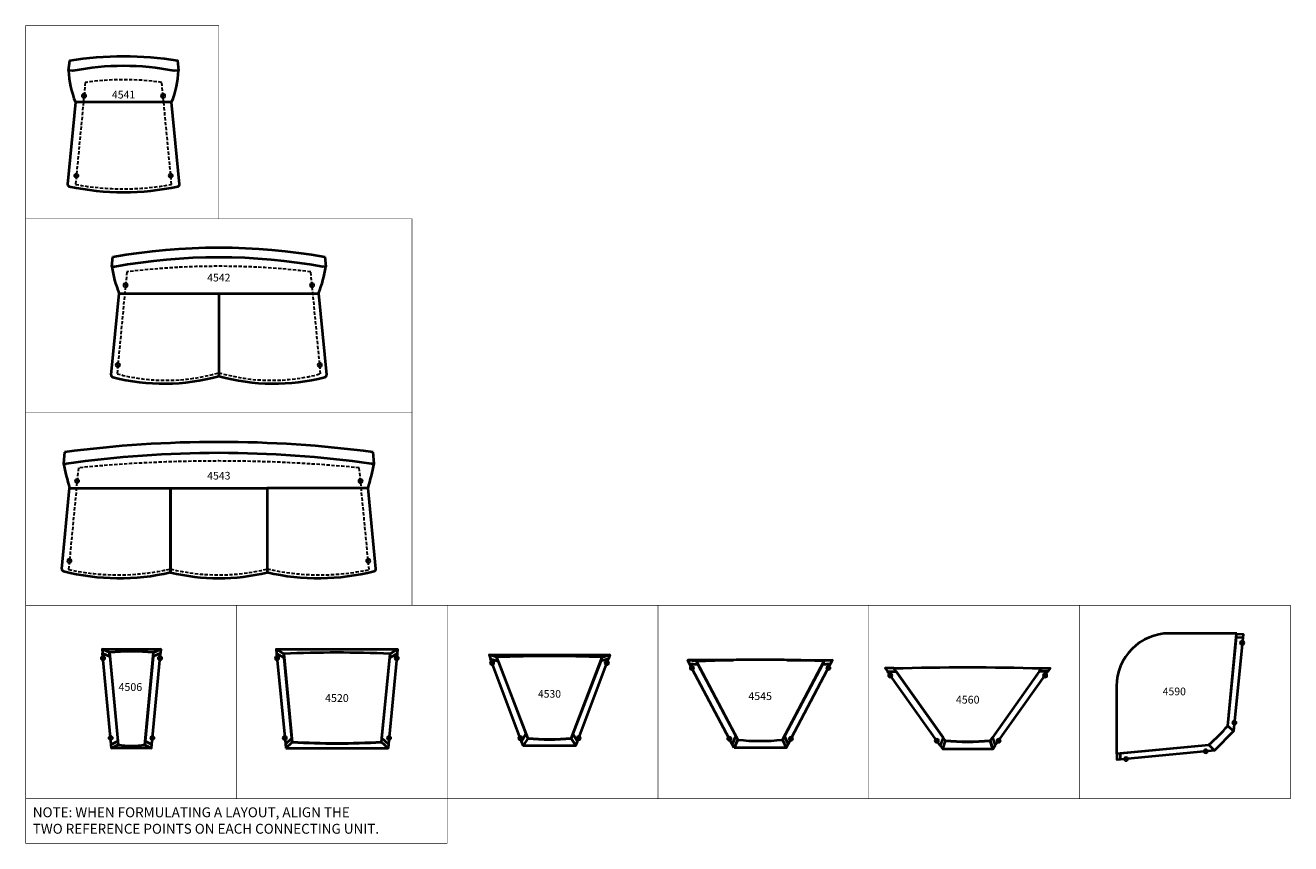
# Model space of a CAD drawing. Extents: x 0 to 288, y 0 to 186.
import ezdxf
from ezdxf.enums import TextEntityAlignment as Align

# ---------------------------------------------------------------- set-up
doc = ezdxf.new("R2010")
doc.units = 0
doc.header["$LTSCALE"] = 3
doc.header["$MEASUREMENT"] = 0
doc.linetypes.add('HIDDEN', pattern=[0.375, 0.25, -0.125])
for name, color, linetype, lineweight in [('DIM', 86, 'CONTINUOUS', 30), ('HID', 8, 'HIDDEN', 30), ('OBJECT', 12, 'CONTINUOUS', 40)]:
    doc.layers.add(name, color=color, linetype=linetype, lineweight=lineweight)
doc.layers.add('REFERENCE_POINT', color=30, linetype='CONTINUOUS')
doc.layers.add('TEXT', color=154, linetype='CONTINUOUS')
doc.styles.get("Standard").update_dxf_attribs({"font": 'romans.shx'})
doc.styles.add('TIMES', font='timesbd.ttf')

# ---------------------------------------------------------------- blocks, each defined once
blk = doc.blocks.new('A$C5BF87A51')
at = {"layer": 'REFERENCE_POINT'}
h = blk.add_hatch(color=256, dxfattribs=at)
h.paths.add_polyline_path([(0.45, 0, 0.414214), (1, 0.45), (0.5, 0.5)])
h.paths.add_polyline_path([(0.55, 1, 0.414214), (0, 0.55), (0.5, 0.5)])
for points in [[(0.45, 0), (0.5, 0.5), (0, 0.55)], [(0.55, 1), (0.5, 0.5), (1, 0.45)]]:
    blk.add_lwpolyline(points, dxfattribs=at)
blk.add_circle((0.5, 0.5), 0.5, dxfattribs=at)
blk = doc.blocks.new('A$C63024E99')
at = {"layer": 'OBJECT'}
for p, q in [((27.37, 28.07), (28.82, 28.04)), ((0.99, 0.21), (0.97, 1.66))]:
    blk.add_line(p, q, dxfattribs=at)
for points in [[(27.45, 28.94), (12.07, 28.94, 0.199977), (3.61, 25.42, 0.199977), (0.09, 16.96), (0.1, 1.57), (21.12, 3.61, 0.041053), (25.43, 7.91)], [(21.12, 3.61, 0.041053), (25.43, 7.91), (26.73, 6.65), (22.39, 2.3)]]:
    blk.add_lwpolyline(points, format="xyb", close=True, dxfattribs=at)
for points in [[(26.73, 6.65), (25.43, 7.91), (27.44, 28.82), (28.89, 28.79)], [(21.12, 3.61), (22.39, 2.3), (0.24, 0.13), (0.22, 1.59)]]:
    blk.add_lwpolyline(points, close=True, dxfattribs=at)
at = {"layer": 'REFERENCE_POINT'}
for p, rotation in [((28.2, 26.3), 0.01779922273619103), ((26.42, 8.14), 359.9133770469575)]:
    blk.add_blockref('A$C5BF87A51', p, dxfattribs=dict(at, rotation=rotation))
at = {"layer": 'REFERENCE_POINT', "xscale": -1}
for p, rotation in [((2.73, 0.83), 90.00000000000249), ((20.9, 2.61), 90.10442217578134)]:
    blk.add_blockref('A$C5BF87A51', p, dxfattribs=dict(at, rotation=rotation))
at = {"layer": 'TEXT', "style": 'TIMES'}
blk.add_text('4590', height=1.75, rotation=360, dxfattribs=at).set_placement((13.24, 15.73), align=Align.MIDDLE_CENTER)
blk = doc.blocks.new('A$C78C7494E')
at = {"layer": 'HID'}
blk.add_lwpolyline([(0, -28.52, 0.138801), (23.18, -28.75), (20.95, -5.54, 0.060209), (-20.95, -5.55), (-23.18, -28.75, 0.138801)], format="xyb", close=True, dxfattribs=at)
at = {"layer": 'OBJECT'}
for p, q in [((-24.38, -4.34), (-24.12, -2.12)), ((24.12, -2.12), (24.37, -4.34)), ((-24.5, -29), (-22.72, -10.5)), ((-22.72, -10.5), (0, -10.5)), ((0, -10.5), (0, -29.3)), ((22.72, -10.5), (24.5, -29))]:
    blk.add_line(p, q, dxfattribs=at)
for points in [[(-24.12, -2.12, -0.08777), (24.12, -2.12, -0.087747)], [(24.37, -4.34), (23.7, -4.41, 0.091125), (-23.7, -4.41), (-24.38, -4.34)], [(24.37, -4.34), (23.7, -4.41, 0.091125), (-23.7, -4.41), (-24.36, -4.34)]]:
    blk.add_lwpolyline(points, format="xyb", dxfattribs=at)
for points in [[(-24.36, -4.34), (-23.7, -4.41)], [(-22.72, -10.5), (22.72, -10.5)]]:
    blk.add_lwpolyline(points, dxfattribs=at)
for centre, radius, start, end in [((5.31, 0.35), 30.06, 188.9826, 201.1635), ((-5.31, 0.35), 30.06, 338.8365, 351.0174), ((-24, -29.05), 0.5, 174.5, 255.5753), ((-12.5, 15.75), 46.75, 255.5997, 285.5041), ((12.5, 15.75), 46.75, 254.4959, 284.4003), ((24, -29.05), 0.5, 284.4247, 5.5)]:
    blk.add_arc(centre, radius, start, end, dxfattribs=at)
at = {"layer": 'REFERENCE_POINT'}
for p in [(-21.74, -9.09), (-23.49, -27.26)]:
    blk.add_blockref('A$C5BF87A51', p, dxfattribs=at)
at = {"layer": 'REFERENCE_POINT', "xscale": -1, "rotation": 359.9999999999968}
for p in [(21.74, -9.09), (23.49, -27.26)]:
    blk.add_blockref('A$C5BF87A51', p, dxfattribs=at)
at = {"layer": 'TEXT', "style": 'TIMES'}
blk.add_text('4542', height=1.75, rotation=360, dxfattribs=at).set_placement((0, -6.86), align=Align.MIDDLE_CENTER)
blk = doc.blocks.new('A$C38B14637')
at = {"layer": 'REFERENCE_POINT'}
h = blk.add_hatch(color=256, dxfattribs=at)
h.paths.add_polyline_path([(-32.32, -9.39, 0.414214), (-31.77, -8.94), (-32.27, -8.9)])
h.paths.add_polyline_path([(-32.22, -8.4, 0.414214), (-32.77, -8.85), (-32.27, -8.9)])
h = blk.add_hatch(color=256, dxfattribs=at)
h.paths.add_polyline_path([(32.27, -8.9), (31.77, -8.94, 0.414214), (32.32, -9.39)])
h.paths.add_polyline_path([(32.27, -8.9), (32.77, -8.85, 0.414214), (32.22, -8.4)])
h = blk.add_hatch(color=256, dxfattribs=at)
h.paths.add_polyline_path([(-34.07, -27.56, 0.414214), (-33.52, -27.11), (-34.02, -27.06)])
h.paths.add_polyline_path([(-33.97, -26.56, 0.414214), (-34.52, -27.01), (-34.02, -27.06)])
h = blk.add_hatch(color=256, dxfattribs=at)
h.paths.add_polyline_path([(34.02, -27.06), (33.52, -27.11, 0.414214), (34.07, -27.56)])
h.paths.add_polyline_path([(34.02, -27.06), (34.52, -27.01, 0.414214), (33.97, -26.56)])
at = {"layer": 'HID'}
for p, q in [((-31.98, -5.88), (-34.21, -29.05)), ((34.21, -29.05), (31.98, -5.88))]:
    blk.add_line(p, q, dxfattribs=at)
for centre, radius, start, end in [((0, -333.08), 328.76, 84.4182, 95.5818), ((-22.95, 23.02), 53.27, 257.7944, 282.9652), ((0, 15.07), 45.32, 255.9613, 284.0387), ((22.95, 23.02), 53.27, 257.0348, 282.2056)]:
    blk.add_arc(centre, radius, start, end, dxfattribs=at)
at = {"layer": 'OBJECT'}
for p, q in [((-35.11, -2.31), (-35.35, -4.9)), ((35.35, -4.9), (35.11, -2.31)), ((-35.35, -4.9), (-34.75, -4.96)), ((34.75, -4.96), (35.35, -4.9)), ((35.35, -4.9), (34.75, -4.96)), ((-35.75, -28.86), (-33.98, -10.5)), ((-33.98, -10.5), (-11, -10.5)), ((-11, -10.5), (-11, -29.67)), ((-11, -29.67), (-11, -10.5)), ((-11, -10.5), (11, -10.5)), ((33.98, -10.5), (11, -10.5)), ((11, -10.5), (11, -29.67)), ((11, -10.5), (11, -29.67)), ((35.75, -28.86), (33.98, -10.5))]:
    blk.add_line(p, q, dxfattribs=at)
for centre, radius, start, end in [((0, -267.84), 267.84, 82.4683, 97.5317), ((0, -249.74), 247.24, 81.9194, 98.0806), ((0, -249.74), 247.24, 81.9194, 98.0806), ((28.22, 7.68), 64.81, 191.191, 196.2898), ((-28.22, 7.68), 64.81, 343.7102, 348.809), ((-35.25, -28.91), 0.5, 174.5, 254.8832), ((-22.62, 20.25), 51.25, 255.5809, 283.1042), ((0, 15.07), 46.07, 256.1871, 283.8129), ((22.62, 20.25), 51.25, 256.8958, 284.4191), ((35.25, -28.91), 0.5, 285.1168, 5.5)]:
    blk.add_arc(centre, radius, start, end, dxfattribs=at)
at = {"layer": 'REFERENCE_POINT'}
for points in [[(-32.22, -8.4), (-32.27, -8.9), (-31.77, -8.94)], [(32.22, -8.4), (32.27, -8.9), (31.77, -8.94)], [(-32.32, -9.39), (-32.27, -8.9), (-32.77, -8.85)], [(32.32, -9.39), (32.27, -8.9), (32.77, -8.85)], [(-34.07, -27.56), (-34.02, -27.06), (-34.52, -27.01)], [(-33.97, -26.56), (-34.02, -27.06), (-33.52, -27.11)], [(33.97, -26.56), (34.02, -27.06), (33.52, -27.11)], [(34.07, -27.56), (34.02, -27.06), (34.52, -27.01)]]:
    blk.add_lwpolyline(points, dxfattribs=at)
for centre in [(-32.27, -8.9), (32.27, -8.9), (-34.02, -27.06), (34.02, -27.06)]:
    blk.add_circle(centre, 0.5, dxfattribs=at)
at = {"layer": 'TEXT', "style": 'TIMES'}
blk.add_text('4543', height=1.75, rotation=360, dxfattribs=at).set_placement((0, -7.67), align=Align.MIDDLE_CENTER)
blk = doc.blocks.new('A$C23E964C5')
at = {"layer": 'REFERENCE_POINT'}
h = blk.add_hatch(color=256, dxfattribs=at)
h.paths.add_polyline_path([(0.5, 0.5), (0, 0.45, 0.414214), (0.55, 0)])
h.paths.add_polyline_path([(0.5, 0.5), (1, 0.55, 0.414214), (0.45, 1)])
h = blk.add_hatch(color=256, dxfattribs=at)
h.paths.add_polyline_path([(0.5, 0.5), (0, 0.45, 0.414214), (0.55, 0)])
h.paths.add_polyline_path([(0.5, 0.5), (1, 0.55, 0.414214), (0.45, 1)])
for points in [[(0.45, 1), (0.5, 0.5), (0, 0.45)], [(0.45, 1), (0.5, 0.5), (0, 0.45)], [(0.55, 0), (0.5, 0.5), (1, 0.55)], [(0.55, 0), (0.5, 0.5), (1, 0.55)]]:
    blk.add_lwpolyline(points, dxfattribs=at)
blk.add_circle((0.5, 0.5), 0.5, dxfattribs=at)
blk.add_circle((0.5, 0.5), 0.5, dxfattribs=at)
blk = doc.blocks.new('4541')
at = {"layer": 'HID'}
blk.add_lwpolyline([(10.94, -18.71), (8.71, 4.5, 0.071258), (-8.71, 4.5), (-10.94, -18.71, 0.09478)], format="xyb", close=True, dxfattribs=at)
at = {"layer": 'OBJECT'}
blk.add_lwpolyline([(12.5, 7.2), (11.55, 7.1, 0.099041), (-11.55, 7.1), (-12.5, 7.2), (-12.27, 9.46, -0.084407), (12.27, 9.46)], format="xyb", close=True, dxfattribs=at)
for points in [[(10.95, 0, 0.09159), (12.5, 7.2), (11.55, 7.1, 0.099041), (-11.55, 7.1), (-12.5, 7.2, 0.09159), (-10.95, 0, 0.046781)], [(-10.95, 0), (-12.75, -18.66, 0.380902), (-12.35, -19.19, 0.105876), (12.35, -19.19, 0.380902), (12.75, -18.66), (10.95, 0)]]:
    blk.add_lwpolyline(points, format="xyb", dxfattribs=at)
blk.add_lwpolyline([(10.95, 0), (-10.95, 0)], dxfattribs=at)
at = {"layer": 'REFERENCE_POINT', "xscale": -1}
for name, p in [('A$C23E964C5', (-8.51, 0.94)), ('A$C5BF87A51', (11.25, -17.22))]:
    blk.add_blockref(name, p, dxfattribs=at)
at = {"layer": 'REFERENCE_POINT'}
for name, p in [('A$C23E964C5', (8.51, 0.94)), ('A$C5BF87A51', (-11.25, -17.22))]:
    blk.add_blockref(name, p, dxfattribs=at)
at = {"layer": 'TEXT', "style": 'TIMES'}
blk.add_text('4541', height=1.75, rotation=360, dxfattribs=at).set_placement((0, 1.71), align=Align.MIDDLE_CENTER)
blk = doc.blocks.new('4506')
at = {"layer": 'OBJECT'}
for points in [[(5, 21.74, 0.050813), (-5, 21.74), (-6.69, 22.51), (6.69, 22.51)], [(3.05, 0.77), (5, 21.74, 0.050813), (-5, 21.74), (-3.05, 0.77, 0.083333)], [(-3.05, 0.77, 0.083333), (3.05, 0.77), (4.53, 0), (-4.53, 0)]]:
    blk.add_lwpolyline(points, format="xyb", close=True, dxfattribs=at)
for points in [[(-5, 21.74), (-6.69, 22.51), (-6.6, 21.64), (-4.92, 20.87), (-5, 21.74)], [(6.6, 21.64), (4.92, 20.87), (3.12, 1.59), (4.6, 0.82), (6.6, 21.64)], [(5, 21.74), (6.69, 22.51), (6.6, 21.64), (4.92, 20.87), (5, 21.74)], [(-4.6, 0.82), (-3.12, 1.59), (-3.05, 0.77), (-4.53, 0), (-4.6, 0.82)], [(4.6, 0.82), (3.12, 1.59), (3.05, 0.77), (4.53, 0), (4.6, 0.82)]]:
    blk.add_lwpolyline(points, dxfattribs=at)
blk.add_lwpolyline([(-6.6, 21.64), (-4.92, 20.87), (-3.12, 1.59), (-4.6, 0.82)], close=True, dxfattribs=at)
at = {"layer": 'REFERENCE_POINT'}
for name, p in [('A$C23E964C5', (-6.99, 19.98)), ('A$C5BF87A51', (4.25, 1.81))]:
    blk.add_blockref(name, p, dxfattribs=at)
at = {"layer": 'REFERENCE_POINT', "xscale": -1}
for name, p in [('A$C23E964C5', (6.99, 19.98)), ('A$C5BF87A51', (-4.25, 1.81))]:
    blk.add_blockref(name, p, dxfattribs=at)
at = {"layer": 'TEXT', "style": 'TIMES'}
blk.add_text('4506', height=1.778, rotation=360, dxfattribs=at).set_placement((-0.26, 13.91), align=Align.MIDDLE_CENTER)
blk = doc.blocks.new('4520')
at = {"layer": 'OBJECT'}
for points in [[(-13.72, 21.57), (-12.03, 20.55), (-12.12, 21.49), (-13.81, 22.5), (-13.72, 21.57)], [(13.72, 21.57), (12.03, 20.55), (12.12, 21.49), (13.81, 22.5), (13.72, 21.57)], [(-11.65, 0), (-10.16, 1.33), (-10.25, 2.27), (-11.74, 0.94), (-11.65, 0)], [(11.65, 0), (10.16, 1.33), (10.25, 2.27), (11.74, 0.94), (11.65, 0)]]:
    blk.add_lwpolyline(points, dxfattribs=at)
for points in [[(-12.12, 21.49), (-13.81, 22.5), (13.81, 22.5), (12.12, 21.49, 0.020964)], [(-10.16, 1.33, 0.025), (10.16, 1.33), (12.12, 21.49, 0.020964), (-12.12, 21.49)], [(-11.65, 0), (11.65, 0), (10.16, 1.33, -0.025), (-10.16, 1.33)]]:
    blk.add_lwpolyline(points, format="xyb", close=True, dxfattribs=at)
for points in [[(-11.74, 0.94), (-10.25, 2.27), (-12.03, 20.55), (-13.72, 21.57)], [(11.74, 0.94), (10.25, 2.27), (12.03, 20.55), (13.72, 21.57)]]:
    blk.add_lwpolyline(points, close=True, dxfattribs=at)
at = {"layer": 'REFERENCE_POINT'}
for name, p in [('A$C23E964C5', (-14.12, 19.98)), ('A$C5BF87A51', (11.37, 1.82))]:
    blk.add_blockref(name, p, dxfattribs=at)
at = {"layer": 'REFERENCE_POINT', "xscale": -1}
for name, p in [('A$C23E964C5', (14.12, 19.98)), ('A$C5BF87A51', (-11.37, 1.82))]:
    blk.add_blockref(name, p, dxfattribs=at)
at = {"layer": 'TEXT', "style": 'TIMES'}
blk.add_text('4520', height=1.778, rotation=360, dxfattribs=at).set_placement((0, 11.41), align=Align.MIDDLE_CENTER)
blk = doc.blocks.new('4530')
at = {"layer": 'OBJECT'}
for points in [[(-12.03, 20.08), (-13.76, 20.61), (-13.43, 19.73), (-11.7, 19.21), (-12.03, 20.08)], [(12.03, 20.08), (13.76, 20.61), (13.43, 19.73), (11.7, 19.21), (12.03, 20.08)], [(-6.35, 0.9), (-5.35, 2.66), (-4.95, 1.61), (-6.01, 0), (-6.35, 0.9)], [(6.35, 0.9), (5.35, 2.66), (4.95, 1.61), (6.01, 0), (6.35, 0.9)]]:
    blk.add_lwpolyline(points, dxfattribs=at)
for points in [[(-12.03, 20.08), (-13.76, 20.61), (13.76, 20.61), (12.03, 20.08, 0.020626)], [(12.03, 20.08, 0.020626), (-12.03, 20.08), (-4.95, 1.61, 0.047428), (4.95, 1.61)], [(-4.95, 1.61), (-6.01, 0), (6.01, 0), (4.95, 1.61, -0.047428)]]:
    blk.add_lwpolyline(points, format="xyb", close=True, dxfattribs=at)
for points in [[(-13.43, 19.73), (-11.7, 19.21), (-5.35, 2.66), (-6.35, 0.9)], [(13.43, 19.73), (11.7, 19.21), (5.35, 2.66), (6.35, 0.9)]]:
    blk.add_lwpolyline(points, close=True, dxfattribs=at)
at = {"layer": 'REFERENCE_POINT', "xscale": -1}
for name, p, rotation in [('A$C23E964C5', (-12.39, 18.52), 26.10690542209678), ('A$C5BF87A51', (6.86, 1), 333.8930945779031)]:
    blk.add_blockref(name, p, dxfattribs=dict(at, rotation=rotation))
at = {"layer": 'REFERENCE_POINT'}
for name, p, rotation in [('A$C23E964C5', (12.39, 18.52), 333.8930945779031), ('A$C5BF87A51', (-6.86, 1), 26.10690542209681)]:
    blk.add_blockref(name, p, dxfattribs=dict(at, rotation=rotation))
at = {"layer": 'TEXT', "style": 'TIMES'}
blk.add_text('4530', height=1.732, rotation=360, dxfattribs=at).set_placement((0, 11.74), align=Align.MIDDLE_CENTER)
blk = doc.blocks.new('4545')
at = {"layer": 'OBJECT'}
for points in [[(-6.06, 19.96), (-16.5, 19.96), (-14.58, 19.75), (-14.58, 19.75, -0.003248)], [(-5.08, 1.79, 0.05), (5.08, 1.79), (14.58, 19.75, 0.017403), (-14.58, 19.75)], [(6.06, 19.96), (16.5, 19.96), (14.58, 19.75), (14.58, 19.75, 0.003248)], [(-5.94, 0), (-5.08, 1.79, 0.05), (5.08, 1.79), (5.94, 0)]]:
    blk.add_lwpolyline(points, format="xyb", close=True, dxfattribs=at)
for points in [[(-14.16, 18.95), (-16.05, 19.11), (-16.5, 19.96), (-14.58, 19.75), (-14.16, 18.95)], [(14.16, 18.95), (16.05, 19.11), (16.5, 19.96), (14.58, 19.75), (14.16, 18.95)], [(-5.94, 0), (-6.38, 0.84), (-5.52, 2.62), (-5.08, 1.79), (-5.94, 0)], [(5.94, 0), (6.38, 0.84), (5.52, 2.62), (5.08, 1.79), (5.94, 0)]]:
    blk.add_lwpolyline(points, dxfattribs=at)
for points in [[(-6.38, 0.84), (-16.05, 19.11), (-14.16, 18.95), (-5.52, 2.62)], [(6.38, 0.84), (16.05, 19.11), (14.16, 18.95), (5.52, 2.62)]]:
    blk.add_lwpolyline(points, close=True, dxfattribs=at)
at = {"layer": 'REFERENCE_POINT'}
for name, p, rotation in [('A$C23E964C5', (-15.82, 17.51), 22.39638408180496), ('A$C5BF87A51', (6.36, 1.76), 337.603615918195)]:
    blk.add_blockref(name, p, dxfattribs=dict(at, rotation=rotation))
at = {"layer": 'REFERENCE_POINT', "xscale": -1}
for name, p, rotation in [('A$C23E964C5', (15.82, 17.51), 337.603615918195), ('A$C5BF87A51', (-6.36, 1.76), 22.39638408180488)]:
    blk.add_blockref(name, p, dxfattribs=dict(at, rotation=rotation))
at = {"layer": 'TEXT', "style": 'TIMES'}
blk.add_text('4545', height=1.776, rotation=359.758, dxfattribs=at).set_placement((0, 11.74), align=Align.MIDDLE_CENTER)
blk = doc.blocks.new('4560')
at = {"layer": 'OBJECT'}
for points in [[(-16.29, 17.61), (-16.83, 18.37), (-18.81, 18.39), (-18.27, 17.63), (-16.29, 17.61)], [(16.29, 17.61), (16.83, 18.37), (18.81, 18.39), (18.27, 17.63), (16.29, 17.61)], [(-5.08, 1.88), (-5.62, 2.65), (-6.25, 0.77), (-5.7, 0), (-5.08, 1.88)], [(5.08, 1.88), (5.62, 2.65), (6.25, 0.77), (5.7, 0), (5.08, 1.88)]]:
    blk.add_lwpolyline(points, dxfattribs=at)
for points in [[(-6.25, 0.77), (-18.27, 17.63), (-16.29, 17.61), (-5.62, 2.65)], [(6.25, 0.77), (18.27, 17.63), (16.29, 17.61), (5.62, 2.65)]]:
    blk.add_lwpolyline(points, close=True, dxfattribs=at)
for points in [[(-5.08, 1.88), (-16.83, 18.37, -0.015074), (16.83, 18.37), (5.08, 1.88, -0.05)], [(-5.08, 1.88, 0.05), (5.08, 1.88), (5.7, 0), (-5.7, 0)]]:
    blk.add_lwpolyline(points, format="xyb", close=True, dxfattribs=at)
at = {"layer": 'REFERENCE_POINT', "xscale": -1}
for name, p, rotation in [('A$C23E964C5', (-16.92, 16.69), 40.97270305483522), ('A$C5BF87A51', (7.09, 1.17), 319.0272969451647)]:
    blk.add_blockref(name, p, dxfattribs=dict(at, rotation=rotation))
at = {"layer": 'REFERENCE_POINT'}
for name, p, rotation in [('A$C23E964C5', (16.92, 16.69), 319.0272969451648), ('A$C5BF87A51', (-7.09, 1.17), 40.97270305483529)]:
    blk.add_blockref(name, p, dxfattribs=dict(at, rotation=rotation))
at = {"layer": 'TEXT', "style": 'TIMES', "text_generation_flag": 6}
blk.add_text('4560', height=1.776, rotation=180, dxfattribs=at).set_placement((0, 11.23), align=Align.MIDDLE_CENTER)

msp = doc.modelspace()

# ---------------------------------------------------------------- linework, layer by layer
at = {"layer": 'OBJECT', "color": 6, "const_width": 0.125}
for points in [[(0, 142.18), (44, 142.18), (44, 186.18), (0, 186.18)], [(0, 98.18), (88, 98.18), (88, 142.18), (0, 142.18)], [(0, 54.18), (88, 54.18), (88, 98.18), (0, 98.18)], [(0, 10.18), (48, 10.18), (48, 54.18), (0, 54.18)], [(48, 10.18), (96, 10.18), (96, 54.18), (48, 54.18)], [(96, 10.18), (144, 10.18), (144, 54.18), (96, 54.18)], [(144, 10.18), (192, 10.18), (192, 54.18), (144, 54.18)], [(192, 10.18), (240, 10.18), (240, 54.18), (192, 54.18)], [(240, 10.18), (288, 10.18), (288, 54.18), (240, 54.18)], [(0, 10.18), (96, 10.18), (96, 0), (0, 0)]]:
    msp.add_lwpolyline(points, close=True, dxfattribs=at)

# ---------------------------------------------------------------- block references
at = {"layer": 'DIM'}
for name, p in [('4541', (22.31, 168.75)), ('4506', (24.12, 21.69)), ('4520', (70.89, 21.69)), ('4530', (119.29, 22.3)), ('4545', (167.26, 21.79)), ('4560', (214.52, 21.49))]:
    msp.add_blockref(name, p, dxfattribs=at)
at = {"layer": 'OBJECT'}
for name, p in [('A$C78C7494E', (44, 135.67)), ('A$C38B14637', (44, 91.38)), ('A$C63024E99', (248.32, 18.87))]:
    msp.add_blockref(name, p, dxfattribs=at)

# ---------------------------------------------------------------- texts
at = {"layer": 'TEXT', "style": 'TIMES'}
for s, height, p in [('4530', 1.732, (119.29, 34.05)), ('4520', 1.778, (70.89, 33.09))]:
    msp.add_text(s, height=height, rotation=360, dxfattribs=at).set_placement(p, align=Align.MIDDLE_CENTER)
at = {"layer": 'TEXT', "insert": (1.64, 8.21), "char_height": 2.25, "width": 96.4281, "attachment_point": 1}
msp.add_mtext('NOTE: WHEN FORMULATING A LAYOUT, ALIGN THE\\PTWO REFERENCE POINTS ON EACH CONNECTING UNIT.', dxfattribs=at)

doc.saveas('drawing.dxf')
